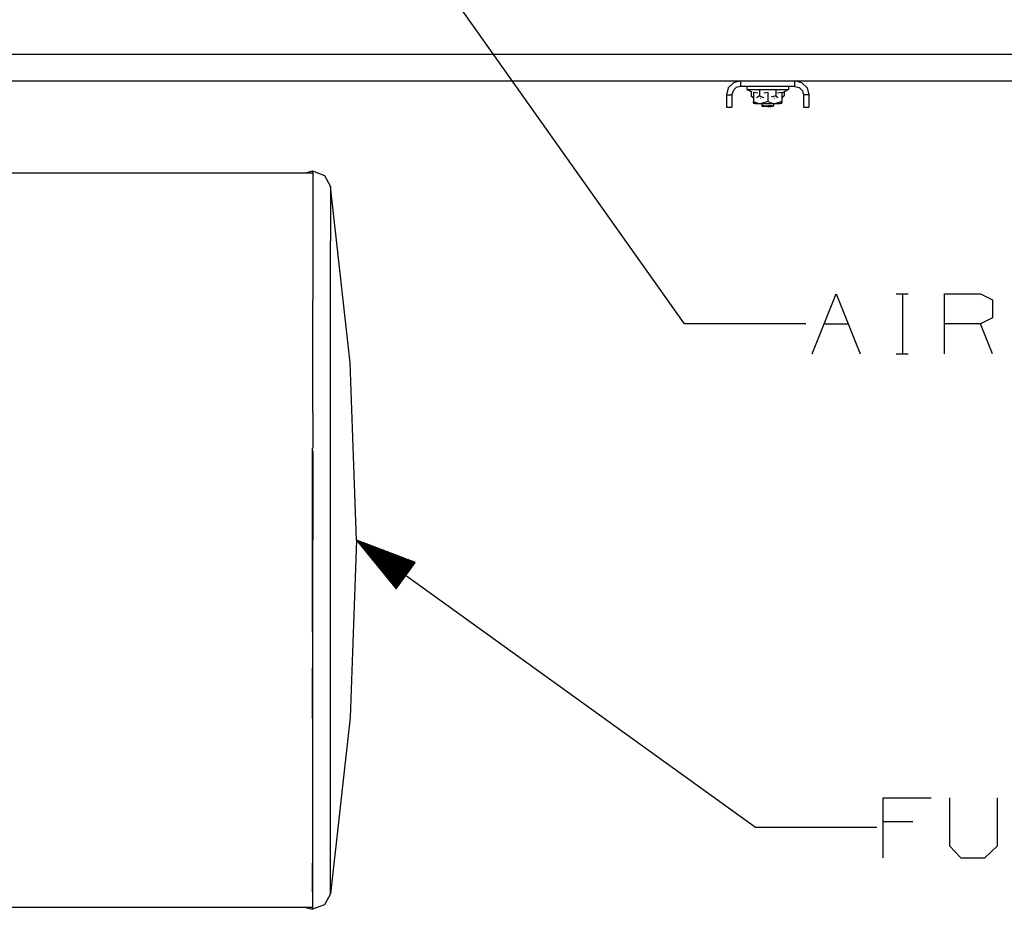
# Model space of a CAD drawing. Units: millimetres. Extents: x 763 to 11697, y -1518 to 1695.
# Drawn here: x 3914 to 4725, y -1118 to -384 of the extents above; entities that cross this region are included whole.
import ezdxf

# ---------------------------------------------------------------- set-up
doc = ezdxf.new("R2010")
doc.units = ezdxf.units.MM
doc.layers.add('3', color=7, linetype='CONTINUOUS', true_color=0xffffff)

msp = doc.modelspace()

# ---------------------------------------------------------------- linework, layer by layer
at = {"layer": '3', "color": 18, "linetype": 'CONTINUOUS'}
for p, q in [((4461.440918, -635.075439), (4194.339844, -258.215088)), ((3776.250488, -412.75), (5446.159668, -412.75)), ((3776.250488, -412.75), (5446.159668, -412.75)), ((3711.84668, -434.974854), (7702.457031, -434.974854)), ((4501.75, -436.515869), (4497.540527, -440.725098)), ((4507.500488, -434.974854), (4501.75, -436.515869)), ((4507.500488, -434.974854), (4507.500488, -439.475098)), ((4507.500488, -434.974854), (4507.500488, -439.475098)), ((4552.5, -439.475098), (4552.5, -434.974854)), ((4552.5, -439.475098), (4552.5, -434.974854)), ((4558.25, -436.515869), (4552.5, -434.974854)), ((4558.25, -436.515869), (4562.459473, -440.725098)), ((4497.540527, -440.725098), (4496, -446.475098)), ((4501.437988, -442.975342), (4500.500488, -446.475098)), ((4504, -440.413086), (4501.437988, -442.975342)), ((4507.500488, -439.475098), (4504, -440.413086)), ((4552.5, -439.475098), (4507.500488, -439.475098)), ((4512.765625, -439.475098), (4512.765625, -441.875)), ((4512.765625, -441.875), (4516.38623, -443.655762)), ((4512.765625, -441.875), (4514.844238, -441.875)), ((4512.765625, -441.875), (4514.844238, -441.875)), ((4514.844238, -441.875), (4518.750977, -441.875)), ((4514.844238, -441.875), (4518.750977, -441.875)), ((4516.38623, -443.655762), (4516.38623, -447.251221)), ((4518.209961, -444.118652), (4518.209961, -451.750977)), ((4518.209961, -444.118652), (4521.84375, -444.813477)), ((4518.209961, -444.118652), (4521.84375, -444.813477)), ((4518.750977, -441.875), (4524.01416, -441.875)), ((4518.750977, -441.875), (4524.01416, -441.875)), ((4523.192871, -441.875), (4523.192871, -447.251221)), ((4523.192871, -441.875), (4523.192871, -447.251221)), ((4524.01416, -441.875), (4530, -441.875)), ((4524.01416, -441.875), (4530, -441.875)), ((4526.819824, -444.645996), (4530, -444.118652)), ((4526.819824, -444.645996), (4530, -444.118652)), ((4530, -441.875), (4535.985352, -441.875)), ((4530, -441.875), (4535.985352, -441.875)), ((4530, -444.118652), (4530, -451.750977)), ((4530, -444.118652), (4530, -451.750977)), ((4535.985352, -441.875), (4541.249023, -441.875)), ((4535.985352, -441.875), (4541.249023, -441.875)), ((4536.807129, -441.875), (4536.807129, -447.251221)), ((4536.807129, -441.875), (4536.807129, -447.251221)), ((4538.009766, -444.745605), (4541.790039, -444.118652)), ((4538.009766, -444.745605), (4541.790039, -444.118652)), ((4541.249023, -441.875), (4545.155762, -441.875)), ((4541.249023, -441.875), (4545.155762, -441.875)), ((4541.790039, -444.118652), (4541.790039, -451.750977)), ((4547.233887, -441.875), (4542.263672, -444.812256)), ((4547.233887, -441.875), (4543.61377, -444.014404)), ((4543.61377, -444.014404), (4543.61377, -447.251221)), ((4545.155762, -441.875), (4547.233887, -441.875)), ((4545.155762, -441.875), (4547.233887, -441.875)), ((4547.233887, -439.475098), (4547.233887, -441.875)), ((4552.5, -439.475098), (4556.000488, -440.413086)), ((4556.000488, -440.413086), (4558.562012, -442.975342)), ((4558.562012, -442.975342), (4559.5, -446.475098)), ((4562.459473, -440.725098), (4564.000488, -446.475098)), ((4496, -446.475098), (4500.500488, -446.475098)), ((4496, -446.475098), (4496, -456.475098)), ((4496, -446.475098), (4500.500488, -446.475098)), ((4500.500488, -446.475098), (4500.500488, -456.475098)), ((4516.38623, -447.251221), (4518.209961, -449.075195)), ((4516.38623, -447.251221), (4518.020508, -448.55542)), ((4516.38623, -447.251221), (4518.020508, -448.55542)), ((4518.209961, -448.611328), (4518.020508, -448.55542)), ((4518.209961, -448.611328), (4518.020508, -448.55542)), ((4518.209961, -451.750977), (4521.041016, -453.055664)), ((4518.209961, -451.750977), (4521.041016, -453.055664)), ((4518.209961, -452.778076), (4518.209961, -451.750977)), ((4518.209961, -452.778076), (4518.209961, -453.574951)), ((4519.790039, -453.574951), (4518.209961, -453.574951)), ((4519.790039, -453.574951), (4524.10498, -453.574951)), ((4523.192871, -447.251221), (4520.706055, -448.749268)), ((4523.192871, -447.251221), (4520.706055, -448.749268)), ((4521.041016, -453.055664), (4524.10498, -453.574951)), ((4521.041016, -453.055664), (4524.10498, -453.574951)), ((4523.192871, -447.251221), (4525.591797, -448.278076)), ((4523.192871, -447.251221), (4525.591797, -448.278076)), ((4523.880859, -449.075195), (4524.10498, -449.075195)), ((4524.10498, -453.574951), (4524.844727, -453.543945)), ((4524.10498, -453.574951), (4524.844727, -453.543945)), ((4524.10498, -453.574951), (4530, -453.574951)), ((4530, -451.750977), (4524.844727, -453.543945)), ((4530, -451.750977), (4524.844727, -453.543945)), ((4525.310059, -453.574951), (4525.310059, -455.483887)), ((4525.591797, -448.278076), (4526.895996, -448.513672)), ((4525.591797, -448.278076), (4526.895996, -448.513672)), ((4530, -451.750977), (4532.831055, -453.055664)), ((4530, -451.750977), (4532.831055, -453.055664)), ((4530, -453.574951), (4535.89502, -453.574951)), ((4536.807129, -447.251221), (4532.82373, -448.355225)), ((4536.807129, -447.251221), (4532.82373, -448.355225)), ((4532.831055, -453.055664), (4535.89502, -453.574951)), ((4532.831055, -453.055664), (4535.89502, -453.574951)), ((4534.69043, -453.574951), (4534.69043, -455.483887)), ((4535.67041, -449.075195), (4535.89502, -449.075195)), ((4535.89502, -453.574951), (4536.635254, -453.543945)), ((4535.89502, -453.574951), (4536.635254, -453.543945)), ((4535.89502, -453.574951), (4540.210449, -453.574951)), ((4541.790039, -451.750977), (4536.635254, -453.543945)), ((4541.790039, -451.750977), (4536.635254, -453.543945)), ((4536.807129, -447.251221), (4538.440918, -448.55542)), ((4536.807129, -447.251221), (4538.440918, -448.55542)), ((4541.790039, -453.574951), (4540.210449, -453.574951)), ((4543.61377, -447.251221), (4541.790039, -448.350098)), ((4543.61377, -447.251221), (4541.790039, -448.350098)), ((4543.61377, -447.251221), (4541.790039, -449.075195)), ((4541.790039, -451.750977), (4541.790039, -452.778076)), ((4541.790039, -453.574951), (4541.790039, -452.778076)), ((4564.000488, -446.475098), (4559.5, -446.475098)), ((4559.5, -446.475098), (4559.5, -456.475098)), ((4564.000488, -446.475098), (4559.5, -446.475098)), ((4564.000488, -446.475098), (4564.000488, -456.475098)), ((4496, -456.475098), (4500.500488, -456.475098)), ((4526.938965, -455.483887), (4525.310059, -455.483887)), ((4526.938965, -455.483887), (4525.310059, -455.483887)), ((4525.310059, -455.483887), (4525.935059, -456.118896)), ((4527.347168, -456.118896), (4525.935059, -456.118896)), ((4526.938965, -455.483887), (4530, -455.483887)), ((4526.938965, -455.483887), (4530, -455.483887)), ((4530, -456.118896), (4527.347168, -456.118896)), ((4533.061523, -455.483887), (4530, -455.483887)), ((4533.061523, -455.483887), (4530, -455.483887)), ((4530, -456.118896), (4532.65332, -456.118896)), ((4534.064941, -456.118896), (4532.65332, -456.118896)), ((4533.061523, -455.483887), (4534.69043, -455.483887)), ((4533.061523, -455.483887), (4534.69043, -455.483887)), ((4534.064941, -456.118896), (4534.69043, -455.483887)), ((4559.5, -456.475098), (4564.000488, -456.475098)), ((3877.5, -510.751221), (4155.22998, -510.751221)), ((4149.581055, -510.751221), (4154.952148, -509.170898)), ((4154.952148, -509.170898), (4164.75293, -512.808838)), ((4154.952148, -509.170898), (4154.952148, -510.751221)), ((4154.952148, -509.170898), (4154.952148, -510.751221)), ((4155.22998, -510.751221), (4155.22998, -523.595215)), ((4164.75293, -512.808838), (4169.790527, -521.954102)), ((4155.22998, -523.595215), (4155.22998, -547.275391)), ((4169.790527, -521.954102), (4169.790527, -535.678467)), ((4169.790527, -521.954102), (4169.790527, -535.678467)), ((4185.877441, -667.368896), (4169.790527, -521.954102)), ((4169.790527, -535.678467), (4169.790527, -566.86377)), ((4169.790527, -535.678467), (4169.790527, -566.86377)), ((4155.22998, -547.275391), (4155.22998, -604.853027)), ((4169.790527, -613.550049), (4169.790527, -566.86377)), ((4169.790527, -613.550049), (4169.790527, -566.86377)), ((4155.22998, -604.853027), (4155.22998, -615.918945)), ((4155.22998, -708.401611), (4155.22998, -615.918945)), ((4169.790527, -672.804688), (4169.790527, -613.550049)), ((4169.790527, -672.804688), (4169.790527, -613.550049)), ((4566.727051, -660.075439), (4586.519043, -610.596436)), ((4586.519043, -610.596436), (4606.311035, -660.075439)), ((4635.790039, -610.596436), (4645.685547, -610.596436)), ((4640.998535, -610.596436), (4640.998535, -660.075439)), ((4675.685547, -660.075439), (4675.685547, -610.596436)), ((4675.685547, -610.596436), (4705.373535, -610.596436)), ((4705.373535, -610.596436), (4715.269043, -615.28418)), ((4715.269043, -615.28418), (4715.269043, -630.388184)), ((4715.269043, -630.388184), (4705.373535, -635.075439)), ((4561.440918, -635.075439), (4461.440918, -635.075439)), ((4576.623047, -635.075439), (4596.415039, -635.075439)), ((4705.373535, -635.075439), (4675.685547, -635.075439)), ((4715.269043, -660.075439), (4705.373535, -635.075439)), ((4635.790039, -660.075439), (4645.685547, -660.075439)), ((4169.790527, -740.904053), (4169.790527, -672.804688)), ((4169.790527, -740.904053), (4169.790527, -672.804688)), ((4191.25, -813.569336), (4185.877441, -667.368896)), ((4155.22998, -708.401611), (4155.22998, -737.744385)), ((4154.952148, -813.568604), (4154.952148, -737.718506)), ((4154.952148, -813.568604), (4154.952148, -737.718506)), ((4155.22998, -739.870361), (4155.22998, -813.569336)), ((4169.790527, -813.569336), (4169.790527, -740.904053)), ((4169.790527, -813.569336), (4169.790527, -740.904053)), ((4154.952148, -889.419189), (4154.952148, -813.569336)), ((4154.952148, -889.419189), (4154.952148, -813.569336)), ((4155.22998, -918.736572), (4155.22998, -813.569336)), ((4169.790527, -886.234131), (4169.790527, -813.569336)), ((4169.790527, -886.234131), (4169.790527, -813.569336)), ((4191.25, -813.569336), (4185.877441, -959.769287)), ((4239.645996, -831.934326), (4191.25, -813.569336)), ((4191.25, -813.569336), (4223.979492, -853.672363)), ((4519.946289, -1050.464844), (4191.25, -813.569336)), ((4231.746094, -842.89624), (4191.528809, -813.911133)), ((4231.879395, -842.710449), (4191.662598, -813.72583)), ((4231.546875, -843.172119), (4192.360352, -814.929688)), ((4232.078613, -842.43457), (4192.89209, -814.192139)), ((4231.348145, -843.447998), (4193.191406, -815.948486)), ((4231.149414, -843.724365), (4194.022949, -816.967041)), ((4232.277344, -842.158691), (4194.121094, -814.658691)), ((4230.950195, -844.000244), (4194.854004, -817.985596)), ((4232.476562, -841.882324), (4195.350098, -815.125488)), ((4230.751465, -844.276367), (4195.685547, -819.00415)), ((4232.675781, -841.606201), (4196.57959, -815.591553)), ((4232.874512, -841.330322), (4197.809082, -816.05835)), ((4233.07373, -841.054443), (4199.038086, -816.524414)), ((4233.272461, -840.778076), (4200.267578, -816.991211)), ((4233.471191, -840.502197), (4201.49707, -817.457764)), ((4233.67041, -840.226074), (4202.726074, -817.924072)), ((4233.869141, -839.949951), (4203.955078, -818.390625)), ((4234.067871, -839.673828), (4205.18457, -818.856934)), ((4234.26709, -839.397949), (4206.414062, -819.323486)), ((4230.552246, -844.552734), (4196.51709, -820.022705)), ((4230.353027, -844.828613), (4197.348145, -821.041748)), ((4230.154297, -845.104492), (4198.179688, -822.060303)), ((4229.955078, -845.380615), (4199.010742, -823.078857)), ((4229.756348, -845.656738), (4199.842285, -824.097412)), ((4229.557617, -845.932861), (4200.673828, -825.115967)), ((4229.358398, -846.20874), (4201.504883, -826.134277)), ((4229.159668, -846.485107), (4202.336426, -827.15332)), ((4234.466309, -839.121582), (4207.643066, -819.789795)), ((4234.665527, -838.845703), (4208.872559, -820.256348)), ((4234.864258, -838.56958), (4210.101562, -820.723145)), ((4235.062988, -838.293701), (4211.330566, -821.189453)), ((4235.262207, -838.017334), (4212.560059, -821.656006)), ((4235.460938, -837.741455), (4213.789551, -822.122314)), ((4235.659668, -837.465576), (4215.019043, -822.588867)), ((4235.858887, -837.189209), (4216.248047, -823.05542)), ((4236.058105, -836.913086), (4217.477051, -823.521729)), ((4236.256836, -836.637207), (4218.706543, -823.988281)), ((4236.456055, -836.36084), (4219.935547, -824.45459)), ((4236.654785, -836.084961), (4221.165039, -824.921387)), ((4236.854004, -835.809082), (4222.394531, -825.387939)), ((4237.052734, -835.532959), (4223.623535, -825.854248)), ((4237.251465, -835.256592), (4224.852539, -826.320801)), ((4237.450684, -834.980713), (4226.082031, -826.787109)), ((4237.649902, -834.704834), (4227.311523, -827.253662)), ((4228.960449, -846.760986), (4203.16748, -828.171875)), ((4228.76123, -847.037109), (4203.999023, -829.19043)), ((4228.5625, -847.313232), (4204.830566, -830.208984)), ((4228.36377, -847.589355), (4205.661621, -831.227539)), ((4228.164551, -847.865234), (4206.493164, -832.246338)), ((4227.96582, -848.141113), (4207.324219, -833.264893)), ((4227.766602, -848.41748), (4208.155762, -834.283447)), ((4227.567871, -848.693604), (4208.987305, -835.302002)), ((4223.979492, -853.672363), (4239.645996, -831.934326)), ((4237.848633, -834.428467), (4228.540527, -827.720459)), ((4238.047852, -834.152588), (4229.77002, -828.186523)), ((4238.246582, -833.876465), (4230.999512, -828.65332)), ((4238.445312, -833.600098), (4232.228516, -829.119385)), ((4238.644531, -833.324219), (4233.45752, -829.586182)), ((4238.843262, -833.04834), (4234.687012, -830.052734)), ((4239.04248, -832.772461), (4235.916016, -830.519043)), ((4239.241211, -832.496094), (4237.145508, -830.985596)), ((4239.44043, -832.219971), (4238.375, -831.451904)), ((4239.639648, -831.944092), (4239.604004, -831.918457)), ((4239.639648, -831.944092), (4239.604004, -831.918457)), ((4227.369141, -848.969482), (4209.818359, -836.320557)), ((4227.169922, -849.24585), (4210.649902, -837.3396)), ((4226.970703, -849.521729), (4211.480957, -838.358154)), ((4226.771973, -849.797607), (4212.3125, -839.376709)), ((4226.572754, -850.073975), (4213.143555, -840.395264)), ((4226.374023, -850.349854), (4213.975098, -841.413574)), ((4226.175293, -850.625977), (4214.806641, -842.432617)), ((4225.976074, -850.901855), (4215.637695, -843.451172)), ((4225.777344, -851.178223), (4216.469238, -844.469727)), ((4225.578125, -851.454102), (4217.300293, -845.488281)), ((4225.378906, -851.730225), (4218.131836, -846.506836)), ((4225.180176, -852.006348), (4218.963379, -847.525635)), ((4224.980957, -852.282471), (4219.794434, -848.544189)), ((4224.782227, -852.55835), (4220.625977, -849.562744)), ((4224.583496, -852.834717), (4221.457031, -850.581299)), ((4224.384277, -853.110596), (4222.288574, -851.599854)), ((4224.185547, -853.386719), (4223.119629, -852.618896)), ((4223.986328, -853.662598), (4223.950684, -853.637451)), ((4223.986328, -853.662598), (4223.950684, -853.637451)), ((4169.790527, -954.333252), (4169.790527, -886.234131)), ((4169.790527, -954.333252), (4169.790527, -886.234131)), ((4154.952148, -960.503906), (4154.952148, -918.743896)), ((4154.952148, -960.503906), (4154.952148, -918.743896)), ((4155.22998, -1011.219482), (4155.22998, -918.736572)), ((4169.790527, -1013.587891), (4169.790527, -954.333252)), ((4169.790527, -1013.587891), (4169.790527, -954.333252)), ((4185.877441, -959.769287), (4169.790527, -1105.183838)), ((4155.22998, -1022.285156), (4155.22998, -1011.219482)), ((4169.790527, -1060.274414), (4169.790527, -1013.587891)), ((4169.790527, -1060.274414), (4169.790527, -1013.587891)), ((4155.22998, -1079.862549), (4155.22998, -1022.285156)), ((4625.23291, -1025.98584), (4664.816406, -1025.98584)), ((4625.23291, -1075.464844), (4625.23291, -1025.98584)), ((4679.712402, -1025.98584), (4679.712402, -1065.569092)), ((4719.29541, -1065.569092), (4719.29541, -1025.98584)), ((4649.711914, -1045.777344), (4625.23291, -1045.777344)), ((4619.946289, -1050.464844), (4519.946289, -1050.464844)), ((4169.790527, -1091.459717), (4169.790527, -1060.274414)), ((4169.790527, -1091.459717), (4169.790527, -1060.274414)), ((4679.712402, -1065.569092), (4689.087402, -1075.464844)), ((4708.878418, -1075.464844), (4719.29541, -1065.569092)), ((4689.087402, -1075.464844), (4708.878418, -1075.464844)), ((4154.952148, -1103.641357), (4154.952148, -1079.87207)), ((4154.952148, -1103.641357), (4154.952148, -1079.87207)), ((4155.22998, -1103.542969), (4155.22998, -1079.862549)), ((4169.790527, -1105.183838), (4169.790527, -1091.459717)), ((4169.790527, -1105.183838), (4169.790527, -1091.459717)), ((4155.22998, -1116.386719), (4155.22998, -1103.542969)), ((4169.790527, -1105.183838), (4164.75293, -1114.329346)), ((4155.22998, -1116.386719), (3905.715332, -1116.386719)), ((4149.581543, -1116.386719), (4154.952148, -1117.967041)), ((4164.75293, -1114.329346), (4154.952148, -1117.967041)), ((4154.952148, -1117.967041), (4154.952148, -1116.386719)), ((4154.952148, -1117.967041), (4154.952148, -1116.386719))]:
    msp.add_line(p, q, dxfattribs=at)

doc.saveas('drawing.dxf')
